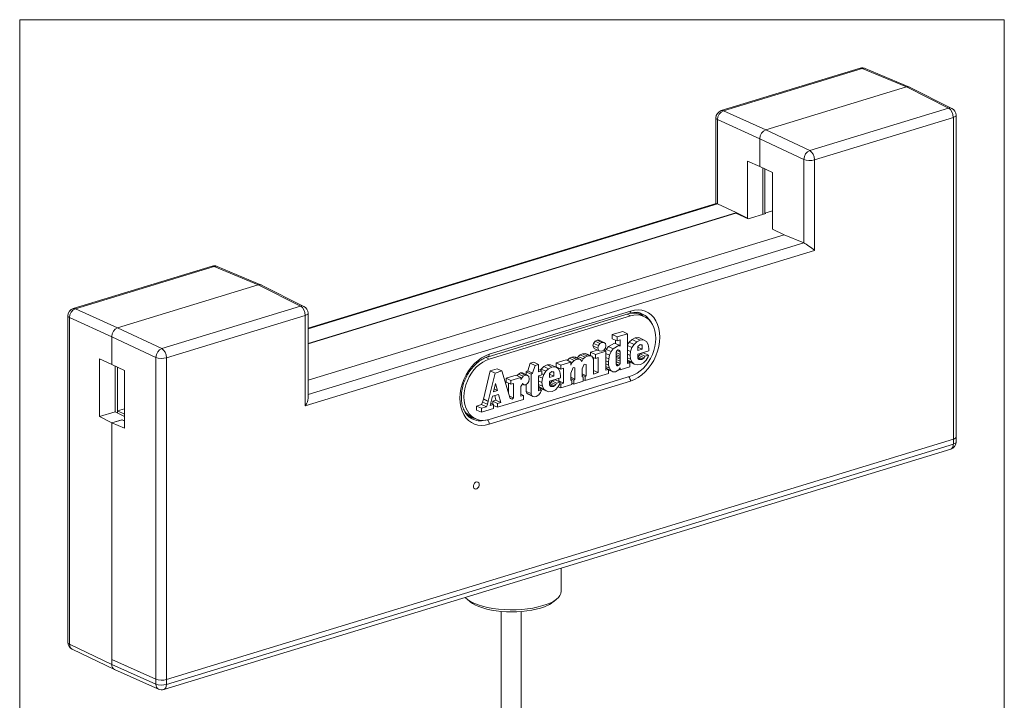
# Model space of a CAD drawing. Units: millimetres. Extents: x 60 to 828, y 79 to 576.
# Drawn here: x 698 to 828, y 486 to 576 of the extents above; entities that cross this region are included whole.
import ezdxf

# ---------------------------------------------------------------- set-up
doc = ezdxf.new("R2010")
doc.units = ezdxf.units.MM
doc.layers.add('1', color=7, linetype='Continuous', true_color=0xffffff)
doc.layers.add('14', color=7, linetype='Continuous', true_color=0xffffff)

msp = doc.modelspace()

# ---------------------------------------------------------------- linework, layer by layer
at = {"layer": '1', "color": 251, "linetype": 'Continuous', "lineweight": 18}
for p, q in [((698.46, 304.43), (698.46, 575.96)), ((828.2, 575.96), (698.46, 575.96)), ((828.2, 575.96), (828.2, 304.43))]:
    msp.add_line(p, q, dxfattribs=at)
at = {"layer": '1', "color": 252, "linetype": 'Continuous', "lineweight": 13}
for p, q in [((809.2, 569.56), (790.91, 563.97)), ((809.48, 569.54), (791.19, 563.95)), ((815.3, 567.1), (809.48, 569.54)), ((815.7, 567.08), (809.88, 569.53)), ((796.76, 561.43), (815.3, 567.1)), ((791.19, 563.95), (796.76, 561.43)), ((790.2, 563.02), (790.2, 551.73)), ((790.41, 562.79), (790.41, 551.68)), ((795.98, 560.27), (790.41, 562.79)), ((795.98, 560.27), (795.98, 556.6)), ((794.38, 557.33), (794.38, 549.82)), ((795.98, 556.6), (794.38, 557.33)), ((796.37, 556.42), (796.37, 550.28)), ((790.22, 551.74), (736.46, 535.31)), ((790.42, 551.68), (736.46, 535.2)), ((790.42, 551.68), (792.89, 550.53)), ((792.83, 550.51), (736.46, 533.29)), ((792.89, 550.53), (792.83, 550.51)), ((794.38, 549.82), (792.83, 550.51)), ((792.83, 550.44), (792.83, 550.51)), ((792.89, 550.53), (794.38, 549.82)), ((794.38, 549.82), (794.38, 549.82)), ((794.38, 549.82), (794.38, 549.73)), ((723.81, 543.47), (705.51, 537.88)), ((724.09, 543.45), (705.79, 537.86)), ((729.9, 541.01), (724.09, 543.45)), ((730.3, 540.99), (724.49, 543.44)), ((711.36, 535.34), (729.9, 541.01)), ((705.79, 537.86), (711.36, 535.34)), ((704.81, 536.93), (704.81, 493.88)), ((710.59, 534.18), (705.02, 536.7)), ((705.02, 536.7), (705.02, 493.65)), ((710.59, 530.51), (710.59, 534.18)), ((708.98, 523.64), (708.98, 531.24)), ((708.98, 531.24), (710.59, 530.51)), ((711.05, 524.27), (711.05, 530.3)), ((708.98, 523.64), (711.05, 524.27)), ((712.26, 523.67), (711.05, 524.27)), ((710.59, 522.83), (708.98, 523.64)), ((711.95, 523.24), (710.59, 522.83)), ((712.26, 523.09), (711.95, 523.24)), ((711.95, 523.24), (711.95, 523.21)), ((710.59, 491.63), (710.59, 522.83)), ((717.8, 488.98), (821.49, 520.66)), ((821.49, 520.03), (821.49, 520.66)), ((821.85, 520.32), (821.85, 520.95)), ((717.46, 487.68), (821.15, 519.36)), ((717.8, 488.35), (821.49, 520.03)), ((705.02, 493.65), (710.59, 490.99)), ((705.37, 492.98), (710.94, 490.32)), ((710.59, 490.99), (710.59, 491.63)), ((715.62, 489.39), (710.59, 491.63)), ((710.59, 491.63), (710.59, 491.63)), ((710.59, 490.99), (716.4, 488.4)), ((710.95, 490.31), (716.76, 487.73)), ((715.62, 489.4), (715.62, 489.39)), ((716.4, 489.03), (715.62, 489.39)), ((716.4, 488.4), (716.4, 489.03)), ((717.8, 488.98), (717.8, 488.35))]:
    msp.add_line(p, q, dxfattribs=at)
at = {"layer": '1', "color": 203, "linetype": 'Continuous', "lineweight": 13}
for p, q in [((815.3, 567.1), (796.76, 561.43)), ((820.87, 564.29), (815.3, 567.1)), ((821.3, 564.26), (815.73, 567.07)), ((802.57, 558.7), (820.87, 564.29)), ((821.85, 520.97), (821.85, 563.37)), ((821.49, 563.07), (803.19, 557.49)), ((821.49, 520.68), (821.49, 563.07)), ((796.76, 561.43), (802.57, 558.7)), ((795.98, 556.6), (795.98, 560.27)), ((801.8, 557.53), (795.98, 560.27)), ((801.8, 546.53), (801.8, 557.53)), ((803.19, 557.49), (803.19, 545.55)), ((797.66, 555.82), (795.98, 556.6)), ((796.65, 550.47), (796.65, 556.29)), ((797.66, 548.35), (797.66, 555.82)), ((736.46, 533.23), (792.81, 550.44)), ((792.81, 550.44), (794.45, 549.7)), ((796.78, 550.41), (794.45, 549.7)), ((796.65, 550.47), (797.66, 550.78)), ((796.78, 550.41), (796.65, 550.47)), ((736.46, 528.45), (799.21, 547.62)), ((799.21, 547.62), (797.66, 548.35)), ((799.21, 547.62), (801.77, 546.54)), ((736.46, 526.58), (801.77, 546.54)), ((803.19, 545.55), (736.09, 525.05)), ((729.9, 541.01), (711.36, 535.34)), ((735.47, 538.2), (729.9, 541.01)), ((735.91, 538.17), (730.34, 540.98)), ((717.18, 532.61), (735.47, 538.2)), ((736.46, 526.06), (736.46, 537.28)), ((760.17, 531.54), (778.78, 537.23)), ((760.33, 531.87), (778.95, 537.56)), ((736.09, 536.98), (717.8, 531.4)), ((736.09, 525.05), (736.09, 536.98)), ((711.36, 535.34), (717.18, 532.61)), ((710.59, 534.18), (710.59, 530.51)), ((716.4, 531.44), (710.59, 534.18)), ((716.4, 489.05), (716.4, 531.44)), ((717.8, 531.4), (717.8, 489)), ((710.59, 530.51), (712.26, 529.72)), ((711.34, 530.16), (711.34, 524.4)), ((712.26, 529.72), (712.26, 522.12)), ((778.95, 528.32), (760.33, 522.63)), ((711.34, 524.4), (712.27, 524.69)), ((711.34, 524.4), (712.26, 523.96)), ((711.34, 524.4), (711.34, 524.13)), ((710.59, 522.83), (711.91, 523.23)), ((711.91, 523.23), (712.26, 523.08)), ((712.26, 522.12), (710.59, 522.83)), ((710.59, 522.83), (710.59, 491.64)), ((717.8, 489), (821.49, 520.68)), ((710.59, 491.64), (716.4, 489.05))]:
    msp.add_line(p, q, dxfattribs=at)
at = {"layer": '1', "color": 163, "linetype": 'Continuous', "lineweight": 18}
for p, q in [((769.81, 500.62), (769.81, 503.68)), ((757.37, 499.63), (757.83, 499.25)), ((768.8, 499.25), (769.25, 499.63))]:
    msp.add_line(p, q, dxfattribs=at)
at = {"layer": '1', "color": 192, "linetype": 'Continuous', "lineweight": 18}
for p, q in [((761.92, 497.97), (761.92, 459.21)), ((764.52, 459.08), (764.52, 497.95))]:
    msp.add_line(p, q, dxfattribs=at)
at = {"layer": '1', "color": 252, "linetype": 'Continuous', "lineweight": 13}
for centre, start, end in [((809.49, 568.61), 67.2127, 106.9896), ((791.2, 563.02), 106.9896, 180), ((724.1, 542.52), 67.2127, 106.9896), ((705.81, 536.93), 106.9896, 180), ((820.85, 520.32), 286.9896, 360), ((705.81, 493.88), 180, 244.4475), ((717.17, 488.64), 246.0018, 286.9896)]:
    msp.add_arc(centre, 1, start, end, dxfattribs=at)
at = {"layer": '1', "color": 203, "linetype": 'Continuous', "lineweight": 13}
for centre, start in [((820.85, 563.37), 360), ((735.46, 537.28), 0)]:
    msp.add_arc(centre, 1, start, 63.2386, dxfattribs=at)
at = {"layer": '1', "color": 252, "linetype": 'Continuous', "lineweight": 13}
for centre, major_axis, ratio, start_param, end_param in [((809.49, 568.61), (-0.292, 0.956), 0.585049, 5.819363, 6.283206), ((809.49, 568.61), (-0.387, -0.922), 0.714996, 3.141573, 3.68722), ((815.3, 566.17), (0.419, 0.908), 0.718674, 0.024909, 0.570557), ((791.2, 563.02), (-0.412, -0.911), 0.735414, 3.706608, 5.277099), ((791.2, 563.02), (-0.292, 0.956), 0.585049, 5.819363, 6.283206), ((791.2, 563.02), (-1, 0), 0.375419, 6.283176, 6.948856), ((796.76, 560.51), (0.419, 0.908), 0.719072, 0.570463, 2.140955), ((791.2, 550.99), (-0.995, 0.736), 0.13683, 5.718439, 6.182282), ((790.42, 550.75), (-0.283, 0.959), 0.57242, 5.816319, 5.825044), ((724.1, 542.52), (0.292, -0.956), 0.585049, 2.677771, 3.141613), ((724.1, 542.52), (-0.387, -0.922), 0.714996, 3.141573, 3.68722), ((729.9, 540.08), (0.419, 0.908), 0.718674, 0.024909, 0.570557), ((705.81, 536.93), (-0.412, -0.911), 0.735414, 3.706608, 5.277099), ((705.81, 536.93), (0.292, -0.956), 0.585049, 2.677771, 3.141613), ((705.81, 536.93), (1, 0), 0.375419, 3.141583, 3.807263), ((711.36, 534.42), (0.419, 0.908), 0.719072, 0.570463, 2.140955), ((820.85, 520.96), (-1, 0.006), 0.381681, 2.256201, 3.143864), ((820.85, 520.32), (-1, 0), 0.375419, 2.25392, 3.141583), ((820.85, 520.32), (-0.292, 0.956), 0.585049, 3.141595, 4.231114), ((705.81, 493.88), (1, 0), 0.375419, 3.141583, 3.807263), ((705.81, 493.88), (0.431, 0.902), 0.728974, 2.151275, 3.141589), ((711.36, 491.22), (0.419, 0.908), 0.718919, 2.141524, 3.151325), ((717.17, 489.28), (-1, 0.006), 0.381681, 0.702858, 2.256201), ((717.17, 488.64), (0.407, 0.914), 0.708553, 2.131773, 3.141574), ((717.17, 488.64), (1, 0), 0.375419, 3.84217, 5.395513), ((717.17, 488.64), (-0.292, 0.956), 0.585049, 3.141595, 4.231114)]:
    msp.add_ellipse(centre, major_axis=major_axis, ratio=ratio, start_param=start_param, end_param=end_param, dxfattribs=at)
at = {"layer": '1', "color": 203, "linetype": 'Continuous', "lineweight": 13}
for centre, major_axis, ratio, start_param, end_param in [((815.3, 566.17), (0.419, 0.908), 0.718674, 6.258232, 6.853742), ((820.85, 563.37), (0.45, 0.893), 0.722312, 6.283161, 6.878672), ((820.85, 563.37), (-0.292, 0.956), 0.585049, 4.231114, 5.784457), ((820.85, 563.37), (1, 0), 0.375419, 5.395513, 6.283176), ((796.76, 560.51), (0.419, 0.908), 0.719072, 0.570463, 2.140955), ((802.56, 557.78), (0.426, 0.905), 0.701894, 0.575912, 2.146403), ((802.56, 557.78), (0.292, -0.956), 0.585049, 1.089521, 2.642864), ((802.56, 557.78), (1, 0), 0.375419, 3.84217, 5.395513), ((801.79, 545.61), (-0.302, 0.953), 0.597557, 5.778366, 5.813272), ((802.56, 545.85), (-0.995, 0.736), 0.13683, 4.130189, 5.683532), ((729.9, 540.08), (0.419, 0.908), 0.718674, 6.258232, 6.853742), ((735.46, 537.28), (0.45, 0.893), 0.722312, 6.283161, 6.878672), ((735.46, 537.28), (0.292, -0.956), 0.585049, 1.089521, 2.642864), ((735.46, 537.28), (-1, 0), 0.375419, 2.25392, 3.141583), ((778.64, 537.7), (-0.143, 0.469), 0.585049, 3.141613, 4.231114), ((778.95, 532.94), (-2.09, -4.52), 0.718873, 0.57051, 3.712103), ((777.99, 533.38), (-1.87, -4.06), 0.718873, 2.856903, 3.118244), ((778.65, 533.08), (1.88, 4.08), 0.718873, 5.785554, 6.28227), ((711.36, 534.42), (0.419, 0.908), 0.719072, 0.570463, 2.140955), ((717.17, 531.69), (0.426, 0.905), 0.701894, 0.575912, 2.146403), ((717.17, 531.69), (0.292, -0.956), 0.585049, 1.089521, 2.642864), ((717.17, 531.69), (1, 0), 0.375419, 3.84217, 5.395513), ((760.33, 527.25), (-2.09, -4.52), 0.718873, 3.712103, 6.853696), ((760.03, 532.01), (-0.143, 0.469), 0.585049, 3.146273, 4.231114), ((778.64, 528.46), (-0.143, 0.469), 0.585049, 4.231114, 5.623176), ((735.46, 525.34), (0.84, 1.13), 0.487222, 4.813313, 5.700976), ((759.38, 527.69), (-1.87, -4.06), 0.718873, 0.044637, 0.284626), ((760.03, 527.39), (1.88, 4.08), 0.718873, 3.104794, 3.639208), ((760.03, 522.78), (-0.143, 0.469), 0.585049, 4.231114, 5.665213), ((820.85, 520.97), (1, 0), 0.375419, 5.395513, 6.283176), ((717.17, 489.29), (1, 0), 0.375419, 3.84217, 5.395513)]:
    msp.add_ellipse(centre, major_axis=major_axis, ratio=ratio, start_param=start_param, end_param=end_param, dxfattribs=at)
msp.add_ellipse((758.62, 514.56), major_axis=(0.209, 0.454), ratio=0.718873, dxfattribs=at)
at = {"layer": '1', "color": 163, "linetype": 'Continuous', "lineweight": 18}
for centre, major_axis, start_param, end_param in [((763.31, 500.62), (-6.5, 0), 0.335291, 2.25392), ((763.31, 500.62), (-6.5, 0), 2.25392, 3.141617), ((763.31, 500.16), (6, 0), 3.558565, 5.395513), ((763.31, 500.16), (6, 0), 5.395513, 5.866163)]:
    msp.add_ellipse(centre, major_axis=major_axis, ratio=0.375419, start_param=start_param, end_param=end_param, dxfattribs=at)
at = {"layer": '1', "color": 203, "linetype": 'Continuous', "lineweight": 13}
for points, knots in [([(778.78, 537.23), (778.89, 537.26), (779.2, 537.34), (779.7, 537.38), (780.18, 537.31), (780.43, 537.19), (780.52, 537.14)], [0, 0, 0, 0, 0.165172, 0.493424, 0.82598, 1, 1, 1, 1]), ([(758.06, 523.38), (758, 523.4), (757.77, 523.5), (757.43, 523.81), (757.07, 524.32), (756.81, 524.95), (756.66, 525.66), (756.64, 526.43), (756.73, 527.23), (756.94, 528.04), (757.26, 528.82), (757.68, 529.56), (758.18, 530.21), (758.75, 530.77), (759.36, 531.2), (759.84, 531.43), (760.11, 531.52), (760.17, 531.54)], [0, 0, 0, 0, 0.023349, 0.10076, 0.177045, 0.251582, 0.324977, 0.397875, 0.470627, 0.54334, 0.616059, 0.688753, 0.761351, 0.833796, 0.906083, 0.978298, 1, 1, 1, 1])]:
    msp.add_open_spline(points, degree=3, knots=knots, dxfattribs=at)
at = {"layer": '14', "color": 252, "linetype": 'Continuous', "lineweight": 18}
for p, q in [((778.95, 536.91), (760.33, 531.23)), ((780.8, 536.81), (780.3, 537.05)), ((776.55, 534.45), (777.95, 534.87)), ((777.19, 534.15), (778.57, 534.57)), ((778.57, 534.57), (777.95, 534.87)), ((778.57, 534.57), (778.57, 530.63)), ((774.07, 533.3), (773.99, 532.97)), ((774.27, 533.57), (774.07, 533.3)), ((774.71, 533.01), (774.07, 533.3)), ((774.54, 533.72), (774.27, 533.57)), ((774.91, 533.27), (774.27, 533.57)), ((774.8, 533.73), (774.54, 533.72)), ((775.17, 533.42), (774.54, 533.72)), ((774.91, 533.27), (774.71, 533.01)), ((775.43, 533.43), (774.8, 533.73)), ((775.17, 533.42), (774.91, 533.27)), ((775.43, 533.43), (775.17, 533.42)), ((775.63, 533.29), (775.43, 533.43)), ((775.71, 533.01), (775.63, 533.29)), ((776.83, 533.34), (776.05, 532.87)), ((776.55, 533.91), (776.55, 534.45)), ((777.19, 534.15), (776.55, 534.45)), ((777.19, 533.63), (776.55, 533.91)), ((777.46, 533.04), (776.83, 533.34)), ((776.96, 533.28), (776.96, 533.73)), ((777.19, 533.63), (777.19, 534.15)), ((777.6, 533.75), (777.19, 533.63)), ((777.6, 532.95), (777.6, 533.75)), ((778.79, 533.47), (778.57, 533.14)), ((779.15, 533.81), (778.79, 533.47)), ((779.42, 533.17), (778.79, 533.47)), ((779.58, 534.02), (779.15, 533.81)), ((779.79, 533.51), (779.15, 533.81)), ((779.79, 533.51), (779.42, 533.17)), ((780.05, 534.05), (779.58, 534.02)), ((780.21, 533.72), (779.58, 534.02)), ((780.21, 533.72), (779.79, 533.51)), ((780.67, 533.75), (780.05, 534.05)), ((780.67, 533.75), (780.21, 533.72)), ((781.04, 533.55), (780.67, 533.75)), ((781.28, 533.16), (781.04, 533.55)), ((772.64, 531.93), (772.97, 531.97)), ((772.97, 531.97), (773.23, 531.89)), ((773.6, 531.67), (772.97, 531.97)), ((773.69, 532.12), (774.6, 532.4)), ((773.69, 531.67), (773.69, 532.12)), ((774.33, 531.82), (773.69, 532.12)), ((773.99, 532.97), (774.16, 532.6)), ((774.63, 532.68), (773.99, 532.97)), ((774.8, 532.31), (774.16, 532.6)), ((774.33, 531.82), (775.71, 532.25)), ((774.71, 533.01), (774.63, 532.68)), ((774.63, 532.68), (774.8, 532.31)), ((774.8, 532.31), (775.17, 532.27)), ((775.17, 532.27), (775.43, 532.42)), ((775.71, 532.25), (775.39, 532.4)), ((775.43, 532.42), (775.63, 532.68)), ((775.63, 532.68), (775.71, 533.01)), ((775.76, 532.5), (775.66, 532.27)), ((775.71, 532.25), (775.71, 529.75)), ((776.19, 531.76), (775.71, 531.98)), ((776.05, 532.87), (775.76, 532.5)), ((776.4, 532.21), (775.76, 532.5)), ((776.68, 532.57), (776.05, 532.87)), ((776.19, 531.76), (776.4, 532.21)), ((776.4, 532.21), (776.68, 532.57)), ((776.68, 532.57), (777.46, 533.04)), ((777.07, 532.05), (777.05, 531.62)), ((777.07, 532.11), (777.07, 532.05)), ((777.59, 531.85), (777.07, 532.08)), ((777.57, 532.16), (777.16, 532.34)), ((777.46, 532.41), (777.34, 532.44)), ((777.46, 533.04), (777.6, 532.95)), ((777.57, 532.16), (777.55, 532.3)), ((777.59, 531.85), (777.57, 532.16)), ((779.14, 532.74), (778.57, 533)), ((778.96, 532.24), (778.57, 532.42)), ((778.96, 532.24), (778.89, 531.71)), ((779.14, 532.74), (778.96, 532.24)), ((779.42, 533.17), (779.14, 532.74)), ((779.91, 532.89), (779.89, 532.65)), ((779.89, 532.65), (779.89, 532.37)), ((779.89, 532.35), (780.47, 532.52)), ((779.89, 532.37), (779.89, 532.35)), ((780.47, 532.52), (779.9, 532.78)), ((779.9, 531.87), (781.35, 532.31)), ((780.21, 533.15), (779.91, 532.89)), ((780.67, 532.05), (780.18, 531.9)), ((780.47, 533.02), (780.2, 533.14)), ((780.47, 533.09), (780.21, 533.15)), ((780.47, 533.02), (780.47, 533.09)), ((780.47, 532.91), (780.47, 533.02)), ((780.47, 532.52), (780.47, 532.91)), ((781.3, 531.74), (780.67, 532.05)), ((781.36, 532.63), (781.28, 533.16)), ((781.35, 532.31), (781.36, 532.57)), ((781.36, 532.57), (781.36, 532.63)), ((765.73, 530.67), (766.2, 530.81)), ((766.83, 530.51), (766.2, 530.81)), ((769.14, 530.73), (770.45, 531.13)), ((769.78, 530.44), (769.14, 530.73)), ((769.14, 530.2), (769.14, 530.73)), ((769.78, 530.44), (771.07, 530.83)), ((771.07, 530.83), (770.45, 531.13)), ((770.62, 531.05), (770.64, 531.09)), ((770.64, 531.09), (770.89, 531.34)), ((771.27, 530.79), (770.64, 531.09)), ((770.89, 531.34), (771.2, 531.49)), ((771.52, 531.04), (770.89, 531.34)), ((771.07, 530.83), (771.07, 530.41)), ((771.07, 530.41), (771.27, 530.79)), ((771.2, 531.49), (771.49, 531.53)), ((771.83, 531.19), (771.2, 531.49)), ((771.27, 530.79), (771.52, 531.04)), ((772.12, 531.23), (771.49, 531.53)), ((771.49, 531.53), (771.74, 531.46)), ((771.52, 531.04), (771.83, 531.19)), ((772.36, 531.16), (771.74, 531.46)), ((771.83, 531.19), (772.12, 531.23)), ((771.96, 531.35), (772.07, 531.56)), ((772.07, 531.56), (772.33, 531.79)), ((772.71, 531.26), (772.07, 531.56)), ((772.12, 531.23), (772.36, 531.16)), ((772.33, 531.79), (772.64, 531.93)), ((772.97, 531.49), (772.33, 531.79)), ((772.36, 531.16), (772.52, 530.92)), ((772.52, 530.92), (772.71, 531.26)), ((773.27, 531.63), (772.64, 531.93)), ((772.71, 531.26), (772.97, 531.49)), ((772.97, 531.49), (773.27, 531.63)), ((773.86, 531.59), (773.23, 531.89)), ((773.27, 531.63), (773.6, 531.67)), ((773.6, 531.67), (773.86, 531.59)), ((773.86, 531.59), (774.02, 531.36)), ((774.33, 531.3), (773.94, 531.47)), ((774.02, 531.36), (774.08, 530.98)), ((774.06, 531.15), (774.06, 531.42)), ((774.08, 530.98), (774.08, 529.26)), ((774.33, 531.3), (774.33, 531.82)), ((774.7, 531.42), (774.33, 531.3)), ((774.7, 529.44), (774.7, 531.42)), ((776.07, 531.28), (775.71, 531.45)), ((776.03, 530.84), (775.71, 530.98)), ((776.03, 530.84), (776.07, 531.28)), ((776.06, 530.43), (776.03, 530.84)), ((776.07, 531.28), (776.19, 531.76)), ((777.05, 531.62), (777.04, 531.42)), ((777.59, 531.2), (777.04, 531.45)), ((777.04, 531.42), (777.04, 531.22)), ((777.04, 531.22), (777.04, 531.02)), ((777.59, 530.94), (777.04, 531.19)), ((777.04, 531.02), (777.05, 530.83)), ((777.57, 530.63), (777.04, 530.87)), ((777.59, 531.57), (777.05, 531.81)), ((777.58, 531.38), (777.05, 531.62)), ((777.05, 530.83), (777.06, 530.53)), ((777.57, 530.66), (777.59, 530.94)), ((777.58, 531.38), (777.59, 531.57)), ((777.59, 531.2), (777.58, 531.38)), ((777.59, 531.57), (777.59, 531.85)), ((777.59, 530.94), (777.59, 531.2)), ((778.89, 531.71), (778.57, 531.86)), ((778.96, 531.21), (778.57, 531.39)), ((779.15, 530.82), (778.57, 531.08)), ((778.57, 531.06), (778.81, 530.85)), ((778.84, 530.71), (778.57, 530.84)), ((778.57, 530.63), (778.84, 530.71)), ((779.45, 530.57), (778.81, 530.85)), ((778.84, 530.71), (778.84, 530.19)), ((778.89, 531.71), (778.96, 531.21)), ((778.96, 531.21), (779.15, 530.82)), ((779.15, 530.82), (779.45, 530.57)), ((779.9, 531.67), (779.9, 531.87)), ((779.9, 531.87), (779.9, 531.87)), ((779.9, 531.38), (779.9, 531.67)), ((779.94, 531.54), (779.9, 531.51)), ((780.43, 531.16), (779.91, 531.41)), ((780.09, 531.7), (779.94, 531.54)), ((780.58, 531.24), (779.94, 531.54)), ((780.18, 531.9), (780.09, 531.7)), ((780.73, 531.41), (780.09, 531.7)), ((780.43, 531.16), (780.17, 531.16)), ((780.82, 531.6), (780.18, 531.9)), ((780.26, 530.51), (780.67, 530.73)), ((780.58, 531.24), (780.43, 531.16)), ((780.73, 531.41), (780.58, 531.24)), ((780.67, 530.73), (781.02, 531.08)), ((780.82, 531.6), (780.73, 531.41)), ((781.3, 531.74), (780.82, 531.6)), ((781.02, 531.08), (781.26, 531.53)), ((781.26, 531.53), (781.3, 531.74)), ((760.47, 529.68), (759.56, 525.96)), ((760.2, 525.66), (761.1, 529.38)), ((761.37, 529.96), (760.47, 529.68)), ((761.1, 529.38), (760.47, 529.68)), ((761.1, 529.38), (761.99, 529.66)), ((761.99, 529.66), (761.37, 529.96)), ((761.99, 529.66), (763.08, 526.01)), ((764.43, 529.41), (764.18, 529.26)), ((764.71, 529.4), (764.43, 529.41)), ((765.06, 529.11), (764.43, 529.41)), ((765.34, 529.1), (764.71, 529.4)), ((765.2, 529.53), (765.42, 529.68)), ((765.2, 529.17), (765.2, 529.53)), ((765.84, 529.23), (765.2, 529.53)), ((765.42, 529.68), (765.73, 530.67)), ((766.05, 529.38), (765.42, 529.68)), ((766.37, 530.37), (765.73, 530.67)), ((765.84, 529.23), (766.05, 529.38)), ((766.05, 529.38), (766.37, 530.37)), ((766.37, 530.37), (766.83, 530.51)), ((766.83, 530.51), (766.83, 529.53)), ((767.25, 529.66), (766.83, 529.87)), ((766.83, 529.53), (767.25, 529.66)), ((767.16, 529.91), (767.06, 529.76)), ((767.53, 530.26), (767.16, 529.91)), ((767.8, 529.62), (767.16, 529.91)), ((767.25, 529.66), (767.25, 529.14)), ((767.8, 529.62), (767.51, 529.18)), ((767.95, 530.47), (767.53, 530.26)), ((768.16, 529.96), (767.53, 530.26)), ((768.16, 529.96), (767.8, 529.62)), ((768.42, 530.49), (767.95, 530.47)), ((768.58, 530.17), (767.95, 530.47)), ((768.58, 530.17), (768.16, 529.96)), ((768.28, 529.34), (768.58, 529.6)), ((769.05, 530.2), (768.42, 530.49)), ((768.84, 529.47), (768.57, 529.59)), ((769.05, 530.2), (768.58, 530.17)), ((768.58, 529.6), (768.84, 529.54)), ((768.84, 529.54), (768.84, 529.47)), ((768.84, 529.47), (768.84, 528.97)), ((769.41, 529.99), (769.05, 530.2)), ((769.78, 529.91), (769.14, 530.2)), ((769.65, 529.61), (769.41, 529.99)), ((769.49, 529.86), (769.49, 530.04)), ((769.73, 529.08), (769.65, 529.61)), ((769.78, 529.91), (769.78, 530.44)), ((770.13, 530.02), (769.78, 529.91)), ((770.13, 528.05), (770.13, 530.02)), ((771.39, 530.13), (771.07, 529.39)), ((771.07, 529.39), (771.07, 528.43)), ((771.61, 530.07), (771.39, 530.13)), ((771.61, 528.6), (771.61, 530.07)), ((772.83, 530.57), (772.57, 529.93)), ((772.57, 529.93), (772.57, 528.88)), ((773.11, 530.52), (772.83, 530.57)), ((773.11, 529.04), (773.11, 530.52)), ((774.7, 529.44), (774.08, 529.73)), ((774.08, 529.26), (774.7, 529.44)), ((776.06, 530.43), (775.71, 530.59)), ((776.17, 530.04), (775.71, 530.25)), ((775.71, 530.04), (775.73, 530.01)), ((776.03, 529.85), (775.71, 530.01)), ((775.71, 529.75), (776.03, 529.85)), ((775.73, 530.01), (775.77, 529.97)), ((776.36, 529.72), (775.73, 530.01)), ((776.03, 529.85), (776.03, 529.33)), ((776.63, 529.54), (776.03, 529.81)), ((776.17, 530.04), (776.06, 530.43)), ((776.36, 529.72), (776.17, 530.04)), ((776.63, 529.54), (776.36, 529.72)), ((776.98, 529.54), (776.63, 529.54)), ((777.41, 529.81), (776.98, 529.54)), ((777.38, 530.39), (777.45, 530.44)), ((777.6, 530.09), (777.41, 529.81)), ((777.6, 529.81), (777.45, 529.87)), ((778.84, 530.19), (777.6, 529.81)), ((777.6, 529.81), (777.6, 530.09)), ((779.45, 530.57), (779.82, 530.46)), ((779.82, 530.46), (780.26, 530.51)), ((760.33, 523.28), (778.95, 528.96)), ((763.87, 529.12), (762.55, 528.72)), ((762.55, 528.72), (762.55, 528.18)), ((763.19, 528.42), (762.55, 528.72)), ((763.19, 527.9), (762.55, 528.18)), ((763.19, 528.42), (764.49, 528.82)), ((763.19, 527.9), (763.19, 528.42)), ((764.49, 528.82), (763.87, 529.12)), ((764.18, 529.26), (764.02, 529.05)), ((764.82, 528.96), (764.18, 529.26)), ((764.49, 528.54), (764.82, 528.96)), ((764.49, 528.82), (764.49, 528.54)), ((764.82, 528.96), (765.06, 529.11)), ((765.06, 529.11), (765.34, 529.1)), ((765.34, 529.1), (765.53, 528.91)), ((765.53, 528.27), (765.36, 528)), ((765.53, 528.91), (765.59, 528.6)), ((765.59, 528.6), (765.53, 528.27)), ((765.84, 526.67), (765.84, 529.23)), ((767.25, 529.14), (766.83, 529.01)), ((766.83, 529.01), (766.83, 527.04)), ((767.33, 528.69), (766.83, 528.92)), ((767.27, 528.16), (766.83, 528.36)), ((767.51, 529.18), (767.25, 529.3)), ((767.33, 528.69), (767.27, 528.16)), ((767.27, 528.16), (767.33, 527.66)), ((767.51, 529.18), (767.33, 528.69)), ((768.27, 529.1), (768.28, 529.34)), ((768.84, 528.97), (768.27, 529.23)), ((768.27, 528.81), (768.27, 529.1)), ((768.84, 528.97), (768.27, 528.79)), ((768.27, 528.79), (768.27, 528.81)), ((768.27, 528.31), (769.72, 528.76)), ((768.27, 528.12), (768.27, 528.31)), ((768.27, 528.31), (768.27, 528.31)), ((768.28, 527.83), (768.27, 528.12)), ((768.46, 528.15), (768.32, 527.99)), ((768.56, 528.34), (768.46, 528.15)), ((769.1, 527.86), (768.46, 528.15)), ((769.05, 528.49), (768.56, 528.34)), ((769.19, 528.04), (768.56, 528.34)), ((769.67, 528.19), (769.05, 528.49)), ((769.67, 528.19), (769.19, 528.04)), ((769.41, 528.32), (769.49, 528.35)), ((769.49, 528.35), (769.49, 528.69)), ((770.13, 528.05), (769.49, 528.35)), ((769.63, 527.98), (769.67, 528.19)), ((769.72, 528.76), (769.73, 529.02)), ((769.73, 529.02), (769.73, 529.08)), ((771.61, 528.6), (771.07, 528.84)), ((771.47, 528.46), (771.07, 528.65)), ((771.46, 528.45), (771.07, 528.63)), ((771.21, 528.38), (771.07, 528.45)), ((771.07, 528.43), (771.21, 528.38)), ((771.21, 528.38), (771.21, 527.86)), ((771.46, 528.45), (771.47, 528.46)), ((771.46, 527.93), (771.46, 528.45)), ((772.72, 528.32), (771.46, 527.93)), ((771.47, 528.46), (771.61, 528.6)), ((773.11, 529.04), (772.57, 529.29)), ((772.97, 528.92), (772.57, 529.1)), ((772.72, 528.84), (772.57, 528.92)), ((772.57, 528.88), (772.72, 528.84)), ((772.72, 528.84), (772.72, 528.32)), ((772.97, 528.39), (772.72, 528.5)), ((776.03, 529.33), (772.97, 528.39)), ((772.97, 528.92), (773.11, 529.04)), ((772.97, 528.39), (772.97, 528.92)), ((760.89, 526.93), (761.15, 528)), ((761.41, 527.09), (760.89, 526.93)), ((761.41, 527.09), (760.98, 527.29)), ((761.15, 528), (761.41, 527.09)), ((762.88, 526.69), (762.88, 528.04)), ((763.52, 528), (763.19, 527.9)), ((763.52, 526.1), (763.52, 528)), ((764.74, 528.02), (764.49, 527.6)), ((764.49, 527.6), (764.49, 526.33)), ((764.88, 527.84), (764.68, 527.92)), ((764.74, 527.98), (764.72, 527.99)), ((764.74, 527.98), (764.74, 528.02)), ((764.88, 527.84), (764.74, 527.98)), ((765.1, 527.84), (764.88, 527.84)), ((765.36, 528), (765.1, 527.84)), ((765.2, 526.96), (765.2, 527.9)), ((765.27, 526.72), (765.2, 526.96)), ((765.84, 526.67), (765.2, 526.96)), ((767.33, 527.66), (766.83, 527.89)), ((766.83, 527.68), (766.89, 527.56)), ((767.2, 527.15), (766.83, 527.33)), ((766.83, 527.04), (767.2, 527.15)), ((767.09, 526.81), (766.87, 526.5)), ((766.89, 527.56), (767.18, 527.3)), ((767.53, 527.27), (766.89, 527.56)), ((767.2, 527.15), (767.09, 526.81)), ((767.82, 527.02), (767.18, 527.3)), ((767.33, 527.66), (767.53, 527.27)), ((767.53, 527.27), (767.82, 527.02)), ((767.82, 527.02), (768.19, 526.91)), ((768.19, 526.91), (768.63, 526.96)), ((768.32, 527.99), (768.27, 527.96)), ((768.81, 527.61), (768.28, 527.86)), ((768.95, 527.69), (768.32, 527.99)), ((768.81, 527.61), (768.55, 527.61)), ((768.63, 526.96), (769.05, 527.18)), ((768.95, 527.69), (768.81, 527.61)), ((769.1, 527.86), (768.95, 527.69)), ((769.05, 527.18), (769.39, 527.53)), ((769.19, 528.04), (769.1, 527.86)), ((769.39, 527.53), (769.63, 527.98)), ((769.78, 527.42), (769.42, 527.58)), ((769.78, 527.94), (769.64, 528.01)), ((769.78, 527.94), (770.13, 528.05)), ((769.78, 527.42), (769.78, 527.94)), ((771.21, 527.86), (769.78, 527.42)), ((771.46, 527.93), (771.21, 528.04)), ((759.45, 525.56), (759.31, 525.24)), ((759.56, 525.96), (759.45, 525.56)), ((760.08, 525.27), (759.45, 525.56)), ((760.08, 525.27), (760.2, 525.66)), ((760.74, 526.32), (760.45, 525.09)), ((761.56, 526.57), (760.74, 526.32)), ((761.21, 525.82), (760.79, 525.69)), ((760.79, 525.69), (760.79, 525.26)), ((761.43, 525.39), (760.79, 525.69)), ((761.05, 526.41), (761.21, 525.82)), ((761.86, 525.52), (761.21, 525.82)), ((764.84, 525.91), (761.43, 524.87)), ((761.43, 525.39), (761.86, 525.52)), ((761.86, 525.52), (761.56, 526.57)), ((763.52, 526.1), (762.98, 526.35)), ((763.36, 525.95), (763.06, 526.1)), ((763.08, 526.01), (763.36, 525.95)), ((763.36, 525.95), (763.52, 526.1)), ((764.84, 526.43), (764.49, 526.6)), ((764.49, 526.33), (764.84, 526.43)), ((764.84, 526.43), (764.84, 525.91)), ((765.44, 526.59), (765.27, 526.72)), ((765.91, 526.44), (765.27, 526.72)), ((766.08, 526.31), (765.44, 526.59)), ((765.91, 526.44), (765.84, 526.67)), ((766.08, 526.31), (765.91, 526.44)), ((766.31, 526.27), (766.08, 526.31)), ((766.53, 526.3), (766.31, 526.27)), ((766.87, 526.5), (766.53, 526.3)), ((758.67, 525.04), (759.31, 525.24)), ((758.67, 524.5), (758.67, 525.04)), ((759.31, 524.74), (758.67, 525.04)), ((759.31, 524.22), (758.67, 524.5)), ((759.31, 525.24), (759.95, 524.94)), ((759.31, 524.74), (759.95, 524.94)), ((759.31, 524.22), (759.31, 524.74)), ((760.88, 524.7), (759.31, 524.22)), ((759.95, 524.94), (760.08, 525.27)), ((760.45, 525.09), (760.88, 525.22)), ((760.88, 525.22), (760.52, 525.39)), ((760.88, 525.22), (760.88, 524.7)), ((761.43, 524.87), (760.88, 525.11)), ((761.43, 524.87), (761.43, 525.39)), ((758.08, 523.55), (758.59, 523.33))]:
    msp.add_line(p, q, dxfattribs=at)
at = {"layer": '14', "color": 252, "linetype": 'Continuous', "lineweight": 13}
for p, q in [((778.95, 536.91), (778.49, 537.14)), ((777.55, 532.3), (777.26, 532.43)), ((760.33, 531.23), (759.83, 531.47)), ((777.04, 530.9), (777.57, 530.66)), ((777.06, 530.55), (777.38, 530.39))]:
    msp.add_line(p, q, dxfattribs=at)
at = {"layer": '14', "color": 252, "linetype": 'Continuous', "lineweight": 18}
for centre, major_axis, ratio, start_param, end_param in [((778.44, 533.17), (1.8, 3.91), 0.718873, 6.265089, 6.71468), ((778.95, 532.94), (1.8, 3.89), 0.718873, 3.712103, 6.853696), ((777.4, 532.22), (0.084, 0.182), 0.718846, 5.470544, 6.425271), ((760.33, 527.25), (1.8, 3.89), 0.718873, 0.57051, 3.712103), ((777.29, 530.62), (0.126, 0.272), 0.71879, 2.199463, 4.116235), ((777.42, 530.62), (0.084, 0.182), 0.718891, 5.083332, 5.223164), ((759.83, 527.48), (1.8, 3.91), 0.718873, 2.640525, 3.159625)]:
    msp.add_ellipse(centre, major_axis=major_axis, ratio=ratio, start_param=start_param, end_param=end_param, dxfattribs=at)
for points, degree, knots in [([(777.07, 532.11), (777.07, 532.13), (777.07, 532.15), (777.08, 532.17), (777.08, 532.18), (777.09, 532.2), (777.09, 532.21), (777.1, 532.24), (777.11, 532.26), (777.12, 532.29), (777.13, 532.3), (777.14, 532.32), (777.14, 532.32), (777.15, 532.33)], 3, [0, 0, 0, 0, 0.25, 0.25, 0.375, 0.375, 0.5, 0.5, 0.75, 0.75, 0.875, 0.875, 1, 1, 1, 1]), ([(777.19, 532.38), (777.2, 532.39), (777.22, 532.4), (777.23, 532.42), (777.24, 532.42), (777.25, 532.43), (777.27, 532.43), (777.28, 532.44), (777.29, 532.44), (777.3, 532.44), (777.32, 532.44), (777.33, 532.44), (777.34, 532.44)], 3, [0, 0, 0, 0, 0.25, 0.25, 0.375, 0.375, 0.5, 0.625, 0.625, 0.75, 0.75, 1, 1, 1, 1]), ([(780.17, 531.16), (780.16, 531.16), (780.14, 531.16), (780.11, 531.17), (780.1, 531.17), (780.07, 531.18), (780.06, 531.19), (780.03, 531.2), (780, 531.22), (779.98, 531.24), (779.97, 531.26), (779.96, 531.26), (779.95, 531.28), (779.95, 531.28), (779.93, 531.32), (779.91, 531.35), (779.9, 531.38)], 3, [0, 0, 0, 0, 0.125, 0.125, 0.25, 0.25, 0.375, 0.375, 0.5, 0.625, 0.625, 0.6875, 0.6875, 0.75, 0.75, 1, 1, 1, 1]), ([(777.57, 530.63), (777.57, 530.61), (777.56, 530.6), (777.54, 530.56), (777.53, 530.54), (777.52, 530.52), (777.51, 530.51), (777.5, 530.49), (777.49, 530.48), (777.47, 530.46), (777.46, 530.45), (777.45, 530.44)], 3, [0, 0, 0, 0, 0.25, 0.25, 0.5, 0.5, 0.625, 0.625, 0.75, 0.75, 1, 1, 1, 1]), ([(768.55, 527.61), (768.52, 527.61), (768.49, 527.61), (768.45, 527.62), (768.44, 527.63), (768.43, 527.63), (768.42, 527.64), (768.4, 527.65), (768.38, 527.67), (768.36, 527.69), (768.34, 527.71), (768.34, 527.71), (768.33, 527.73), (768.32, 527.73), (768.3, 527.77), (768.29, 527.8), (768.28, 527.83)], 3, [0, 0, 0, 0, 0.25, 0.25, 0.3125, 0.3125, 0.375, 0.375, 0.5, 0.625, 0.625, 0.6875, 0.6875, 0.75, 0.75, 1, 1, 1, 1]), ([(760.2, 525.66), (760.09, 525.71), (759.99, 525.76), (759.77, 525.86), (759.67, 525.91), (759.56, 525.96)], 2, [0, 0, 0, 0.250019, 0.500038, 0.750019, 1, 1, 1])]:
    msp.add_open_spline(points, degree=degree, knots=knots, dxfattribs=at)
msp.add_open_spline([(777.15, 532.33), (777.16, 532.35), (777.18, 532.37), (777.19, 532.38)], degree=3, dxfattribs=at)
at = {"layer": '14', "color": 252, "linetype": 'Continuous', "lineweight": 13}
for points in [[(779.97, 531.26), (780.04, 531.23), (780.11, 531.19), (780.17, 531.16)], [(768.35, 527.7), (768.41, 527.67), (768.48, 527.64), (768.55, 527.61)]]:
    msp.add_open_spline(points, degree=3, dxfattribs=at)
at = {"layer": '14', "color": 252, "linetype": 'Continuous', "lineweight": 13, "extrusion": (-8.92196e-11, -1.9188e-10, -1)}
msp.add_open_spline([(777.45, 530.44), (777.32, 530.5), (777.19, 530.56), (777.06, 530.62), (777.06, 530.62), (777.06, 530.62)], degree=3, knots=[0, 0, 0, 0, 0.979749, 0.979749, 1, 1, 1, 1], dxfattribs=at)

doc.saveas('drawing.dxf')
